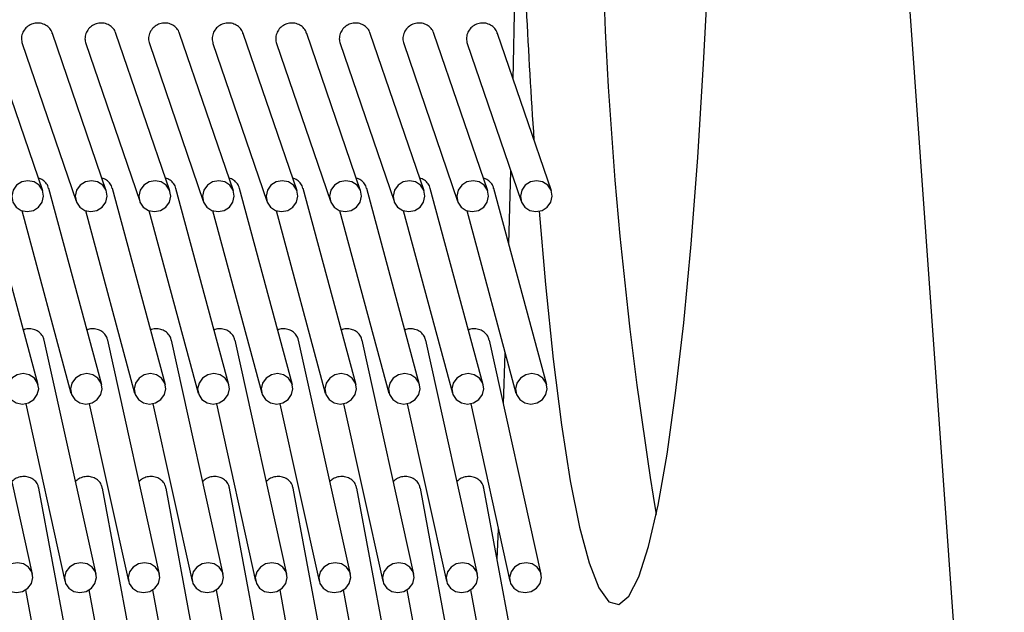
# Model space of a CAD drawing. Units: millimetres. Extents: x 20 to 423, y 10 to 287.
# Drawn here: x 74 to 74, y 234 to 234 of the extents above; entities that cross this region are included whole.
import ezdxf

# ---------------------------------------------------------------- set-up
doc = ezdxf.new("R2010")
doc.units = ezdxf.units.MM
doc.styles.add('SLDTEXTSTYLE0', font='TXT', dxfattribs={"width": 0.605})
doc.dimstyles.new('SLDDIMSTYLE0', dxfattribs={"dimtxt": 3.5, "dimasz": 3.302, "dimexe": 0, "dimexo": 0.0625, "dimgap": 0.875, "dimtad": 1, "dimdec": 3, "dimlfac": 40, "dimrnd": 1e-09, "dimzin": 12, "dimdsep": 46, "dimtxsty": 'SLDTEXTSTYLE0', "dimsah": 1, "dimcen": 0.09, "dimadec": 0, "dimazin": 3, "dimtfac": 1, "dimtdec": 3, "dimtofl": 0, "dimtmove": 0, "dimatfit": 3, "dimfxl": 1, "dimfrac": 2, "dimtolj": 1, "dimtzin": 12, "dimarcsym": 0})
doc.dimstyles.new('SLDDIMSTYLE1', dxfattribs={"dimtxt": 3.5, "dimasz": 3.302, "dimexe": 0, "dimexo": 0.0625, "dimgap": 0.875, "dimtad": 1, "dimdec": 0, "dimlfac": 40, "dimrnd": 1e-09, "dimzin": 12, "dimdsep": 46, "dimtxsty": 'SLDTEXTSTYLE0', "dimsah": 1, "dimcen": 0.09, "dimadec": 0, "dimazin": 3, "dimtfac": 1, "dimtdec": 0, "dimtofl": 0, "dimtmove": 0, "dimatfit": 3, "dimfxl": 1, "dimfrac": 2, "dimtolj": 1, "dimtzin": 12, "dimarcsym": 0})
doc.dimstyles.new('SLDDIMSTYLE4', dxfattribs={"dimtxt": 3.5, "dimasz": 3.302, "dimexe": 0, "dimexo": 0.0625, "dimgap": 0.875, "dimtad": 1, "dimdec": 3, "dimlfac": 40, "dimrnd": 1e-09, "dimzin": 12, "dimdsep": 46, "dimtxsty": 'SLDTEXTSTYLE0', "dimsah": 1, "dimcen": 0.09, "dimadec": 0, "dimazin": 3, "dimtfac": 1, "dimtdec": 3, "dimtofl": 0, "dimtmove": 0, "dimatfit": 3, "dimfxl": 1, "dimfrac": 2, "dimtolj": 1, "dimarcsym": 0})

# ---------------------------------------------------------------- blocks, each defined once
blk = doc.blocks.new('_D_4')
at = {"color": 7, "linetype": 'Continuous', "lineweight": 18}
for p, q in [((126.44696, 283.61385), (175.25225, 283.61385)), ((174.25225, 203.61385), (174.25225, 283.61385)), ((50.99724, 203.61385), (175.25225, 203.61385))]:
    blk.add_line(p, q, dxfattribs=at)
for points in [[(174.25225, 283.61385), (173.74425, 280.31185), (174.76025, 280.31185)], [(174.25225, 203.61385), (174.76025, 206.91585), (173.74425, 206.91585)]]:
    blk.add_solid(points, dxfattribs=at)
at = {"color": 7, "linetype": 'Continuous', "lineweight": 18, "char_height": 3.5, "attachment_point": 1, "rotation": 90, "style": 'SLDTEXTSTYLE0'}
for s, insert in [('min.', (169.74052, 258.09744)), ('3200', (169.74052, 248.23425)), ('ceiling height', (169.74052, 224.11828))]:
    blk.add_mtext(s, dxfattribs=dict(at, insert=insert))
blk = doc.blocks.new('_D_6')
at = {"color": 7, "linetype": 'Continuous', "lineweight": 18}
for p, q in [((92.40983, 282.40238), (167.86411, 282.40238)), ((166.86411, 282.40238), (166.86411, 203.61385)), ((50.99724, 203.61385), (167.86411, 203.61385))]:
    blk.add_line(p, q, dxfattribs=at)
for points in [[(166.86411, 282.40238), (166.35611, 279.10038), (167.37211, 279.10038)], [(166.86411, 203.61385), (167.37211, 206.91585), (166.35611, 206.91585)]]:
    blk.add_solid(points, dxfattribs=at)
at = {"color": 7, "linetype": 'Continuous', "lineweight": 18, "insert": (162.35237, 239.27794), "char_height": 3.5, "attachment_point": 1, "rotation": 90, "style": 'SLDTEXTSTYLE0'}
blk.add_mtext('3152', dxfattribs=at)
blk = doc.blocks.new('_D_7')
at = {"color": 7, "linetype": 'Continuous', "lineweight": 18}
for p, q in [((73.31972, 267.36385), (152.70756, 267.36385)), ((151.70756, 203.61385), (151.70756, 267.36385)), ((50.99724, 203.61385), (152.70756, 203.61385))]:
    blk.add_line(p, q, dxfattribs=at)
for points in [[(151.70756, 267.36385), (151.19956, 264.06185), (152.21556, 264.06185)], [(151.70756, 203.61385), (152.21556, 206.91585), (151.19956, 206.91585)]]:
    blk.add_solid(points, dxfattribs=at)
at = {"color": 7, "linetype": 'Continuous', "lineweight": 18, "insert": (147.19583, 232.83783), "char_height": 3.5, "attachment_point": 1, "rotation": 90, "style": 'SLDTEXTSTYLE0'}
blk.add_mtext('2550', dxfattribs=at)
blk = doc.blocks.new('_D_11')
at = {"color": 7, "linetype": 'Continuous', "lineweight": 18}
for p, q in [((71.64472, 271.60135), (160.4449, 271.60135)), ((159.4449, 203.56385), (159.4449, 271.60135)), ((95.81974, 203.56385), (160.4449, 203.56385))]:
    blk.add_line(p, q, dxfattribs=at)
for points in [[(159.4449, 271.60135), (158.9369, 268.29935), (159.9529, 268.29935)], [(159.4449, 203.56385), (159.9529, 206.86585), (158.9369, 206.86585)]]:
    blk.add_solid(points, dxfattribs=at)
at = {"color": 7, "linetype": 'Continuous', "lineweight": 18, "insert": (154.93317, 237.1024), "char_height": 3.5, "attachment_point": 1, "rotation": 90, "style": 'SLDTEXTSTYLE0'}
blk.add_mtext('2722', dxfattribs=at)

msp = doc.modelspace()

# ---------------------------------------------------------------- linework, layer by layer
at = {"color": 7, "linetype": 'Continuous', "lineweight": 25}
for p, q in [((74.270029, 233.54831), (74.096627, 235.99337)), ((73.89745, 234.362911), (73.899078, 234.437005)), ((73.528859, 234.275522), (73.48663, 234.398997)), ((73.578669, 234.275522), (73.53644, 234.398997)), ((73.628479, 234.275522), (73.58625, 234.398997)), ((73.678288, 234.275522), (73.63606, 234.398997)), ((73.728098, 234.275522), (73.685869, 234.398997)), ((73.777908, 234.275522), (73.735679, 234.398997)), ((73.827718, 234.275522), (73.785489, 234.398997)), ((73.877527, 234.275522), (73.835299, 234.398997)), ((73.927337, 234.275522), (73.885108, 234.398997)), ((73.512785, 234.390907), (73.555014, 234.267432)), ((73.562595, 234.390907), (73.604824, 234.267432)), ((73.612405, 234.390907), (73.654633, 234.267432)), ((73.662215, 234.390907), (73.704443, 234.267432)), ((73.712024, 234.390907), (73.754253, 234.267432)), ((73.761834, 234.390907), (73.804063, 234.267432)), ((73.811644, 234.390907), (73.853872, 234.267432)), ((73.861454, 234.390907), (73.903682, 234.267432)), ((73.893984, 234.234249), (73.895615, 234.291019)), ((73.525305, 234.123838), (73.483835, 234.277492)), ((73.575114, 234.123838), (73.533645, 234.277492)), ((73.624924, 234.123838), (73.583455, 234.277492)), ((73.674734, 234.123838), (73.633264, 234.277492)), ((73.724544, 234.123838), (73.683074, 234.277492)), ((73.774353, 234.123838), (73.732884, 234.277492)), ((73.824163, 234.123838), (73.782694, 234.277492)), ((73.873973, 234.123838), (73.832503, 234.277492)), ((73.923783, 234.123838), (73.882313, 234.277492)), ((73.512438, 234.260124), (73.550978, 234.117324)), ((73.562248, 234.260124), (73.600788, 234.117324)), ((73.612057, 234.260124), (73.650597, 234.117324)), ((73.661867, 234.260124), (73.700407, 234.117324)), ((73.711677, 234.260124), (73.750217, 234.117324)), ((73.761487, 234.260124), (73.800027, 234.117324)), ((73.811296, 234.260124), (73.849836, 234.117324)), ((73.861106, 234.260124), (73.899646, 234.117324)), ((73.520828, 233.975417), (73.480281, 234.158644)), ((73.570637, 233.975417), (73.530091, 234.158644)), ((73.620447, 233.975417), (73.5799, 234.158644)), ((73.670257, 233.975417), (73.62971, 234.158644)), ((73.720067, 233.975417), (73.67952, 234.158644)), ((73.769876, 233.975417), (73.72933, 234.158644)), ((73.819686, 233.975417), (73.779139, 234.158644)), ((73.869496, 233.975417), (73.828949, 234.158644)), ((73.919306, 233.975417), (73.878759, 234.158644)), ((73.889782, 234.108834), (73.891206, 234.148598)), ((73.515484, 234.108943), (73.546228, 233.970016)), ((73.565294, 234.108943), (73.596038, 233.970016)), ((73.615104, 234.108943), (73.645847, 233.970016)), ((73.664914, 234.108943), (73.695657, 233.970016)), ((73.714723, 234.108943), (73.745467, 233.970016)), ((73.764533, 234.108943), (73.795277, 233.970016)), ((73.814343, 234.108943), (73.845086, 233.970016)), ((73.864153, 234.108943), (73.894896, 233.970016)), ((73.565308, 233.830754), (73.525844, 234.042831)), ((73.615118, 233.830754), (73.575654, 234.042831)), ((73.664928, 233.830754), (73.625464, 234.042831)), ((73.714737, 233.830754), (73.675273, 234.042831)), ((73.764547, 233.830754), (73.725083, 234.042831)), ((73.814357, 233.830754), (73.774893, 234.042831)), ((73.864167, 233.830754), (73.824703, 234.042831)), ((73.913976, 233.830754), (73.874512, 234.042831)), ((73.884866, 233.987192), (73.885885, 234.010735)), ((73.515256, 233.963075), (73.54073, 233.826181)), ((73.565066, 233.963075), (73.59054, 233.826181)), ((73.614876, 233.963075), (73.640349, 233.826181)), ((73.664686, 233.963075), (73.690159, 233.826181)), ((73.714495, 233.963075), (73.739969, 233.826181)), ((73.764305, 233.963075), (73.789779, 233.826181)), ((73.814115, 233.963075), (73.839588, 233.826181)), ((73.863924, 233.963075), (73.889398, 233.826181))]:
    msp.add_line(p, q, dxfattribs=at)
at = {"color": 7, "linetype": 'Continuous', "lineweight": 25, "flags": 128}
for points in [[(73.917752, 234.259612), (73.922677, 234.202345), (73.928712, 234.14393), (73.935209, 234.092471), (73.94211, 234.048447), (73.949348, 234.012269), (73.956857, 233.984276), (73.964566, 233.964729), (73.972404, 233.95381), (73.980296, 233.951621), (73.988171, 233.958182), (73.995953, 233.973433), (74.003571, 233.997231), (74.010954, 234.029354), (74.018031, 234.069502), (74.024738, 234.1173), (74.031011, 234.172301), (74.036793, 234.233993), (74.042028, 234.301798), (74.046669, 234.375085), (74.050671, 234.453169)], [(73.504579, 234.271477), (73.505424, 234.266842), (73.508036, 234.262912), (73.512018, 234.260286), (73.516763, 234.259364), (73.521548, 234.260286), (73.525647, 234.262912), (73.528433, 234.266842), (73.529484, 234.271477), (73.528639, 234.276112), (73.526027, 234.280042), (73.522046, 234.282668), (73.517301, 234.28359), (73.512515, 234.282668), (73.508417, 234.280042), (73.50563, 234.276112), (73.504579, 234.271477)], [(73.554389, 234.271477), (73.555234, 234.266842), (73.557846, 234.262912), (73.561828, 234.260286), (73.566572, 234.259364), (73.571358, 234.260286), (73.575456, 234.262912), (73.578243, 234.266842), (73.579294, 234.271477), (73.578449, 234.276112), (73.575837, 234.280042), (73.571855, 234.282668), (73.56711, 234.28359), (73.562325, 234.282668), (73.558226, 234.280042), (73.55544, 234.276112), (73.554389, 234.271477)], [(73.604199, 234.271477), (73.605044, 234.266842), (73.607656, 234.262912), (73.611637, 234.260286), (73.616382, 234.259364), (73.621168, 234.260286), (73.625266, 234.262912), (73.628053, 234.266842), (73.629104, 234.271477), (73.628259, 234.276112), (73.625647, 234.280042), (73.621665, 234.282668), (73.61692, 234.28359), (73.612134, 234.282668), (73.608036, 234.280042), (73.60525, 234.276112), (73.604199, 234.271477)], [(73.654008, 234.271477), (73.654853, 234.266842), (73.657465, 234.262912), (73.661447, 234.260286), (73.666192, 234.259364), (73.670978, 234.260286), (73.675076, 234.262912), (73.677862, 234.266842), (73.678913, 234.271477), (73.678068, 234.276112), (73.675456, 234.280042), (73.671475, 234.282668), (73.66673, 234.28359), (73.661944, 234.282668), (73.657846, 234.280042), (73.655059, 234.276112), (73.654008, 234.271477)], [(73.703818, 234.271477), (73.704663, 234.266842), (73.707275, 234.262912), (73.711257, 234.260286), (73.716002, 234.259364), (73.720787, 234.260286), (73.724886, 234.262912), (73.727672, 234.266842), (73.728723, 234.271477), (73.727878, 234.276112), (73.725266, 234.280042), (73.721285, 234.282668), (73.71654, 234.28359), (73.711754, 234.282668), (73.707656, 234.280042), (73.704869, 234.276112), (73.703818, 234.271477)], [(73.753628, 234.271477), (73.754473, 234.266842), (73.757085, 234.262912), (73.761066, 234.260286), (73.765811, 234.259364), (73.770597, 234.260286), (73.774695, 234.262912), (73.777482, 234.266842), (73.778533, 234.271477), (73.777688, 234.276112), (73.775076, 234.280042), (73.771094, 234.282668), (73.766349, 234.28359), (73.761564, 234.282668), (73.757465, 234.280042), (73.754679, 234.276112), (73.753628, 234.271477)], [(73.803438, 234.271477), (73.804283, 234.266842), (73.806895, 234.262912), (73.810876, 234.260286), (73.815621, 234.259364), (73.820407, 234.260286), (73.824505, 234.262912), (73.827292, 234.266842), (73.828343, 234.271477), (73.827498, 234.276112), (73.824886, 234.280042), (73.820904, 234.282668), (73.816159, 234.28359), (73.811373, 234.282668), (73.807275, 234.280042), (73.804489, 234.276112), (73.803438, 234.271477)], [(73.853247, 234.271477), (73.854092, 234.266842), (73.856704, 234.262912), (73.860686, 234.260286), (73.865431, 234.259364), (73.870217, 234.260286), (73.874315, 234.262912), (73.877101, 234.266842), (73.878152, 234.271477), (73.877307, 234.276112), (73.874695, 234.280042), (73.870714, 234.282668), (73.865969, 234.28359), (73.861183, 234.282668), (73.857085, 234.280042), (73.854298, 234.276112), (73.853247, 234.271477)], [(73.903057, 234.271477), (73.903902, 234.266842), (73.906514, 234.262912), (73.910496, 234.260286), (73.915241, 234.259364), (73.920026, 234.260286), (73.924125, 234.262912), (73.926911, 234.266842), (73.927962, 234.271477), (73.927117, 234.276112), (73.924505, 234.280042), (73.920523, 234.282668), (73.915779, 234.28359), (73.910993, 234.282668), (73.906895, 234.280042), (73.904108, 234.276112), (73.903057, 234.271477)], [(73.500784, 234.120581), (73.501604, 234.116029), (73.504195, 234.11217), (73.508162, 234.109591), (73.512902, 234.108686), (73.517692, 234.109591), (73.521805, 234.11217), (73.524613, 234.116029), (73.525689, 234.120581), (73.524869, 234.125133), (73.522278, 234.128992), (73.518311, 234.13157), (73.513571, 234.132476), (73.50878, 234.13157), (73.504668, 234.128992), (73.50186, 234.125133), (73.500784, 234.120581)], [(73.550594, 234.120581), (73.551414, 234.116029), (73.554004, 234.11217), (73.557972, 234.109591), (73.562711, 234.108686), (73.567502, 234.109591), (73.571615, 234.11217), (73.574423, 234.116029), (73.575499, 234.120581), (73.574679, 234.125133), (73.572088, 234.128992), (73.568121, 234.13157), (73.563381, 234.132476), (73.55859, 234.13157), (73.554478, 234.128992), (73.55167, 234.125133), (73.550594, 234.120581)], [(73.600404, 234.120581), (73.601223, 234.116029), (73.603814, 234.11217), (73.607781, 234.109591), (73.612521, 234.108686), (73.617312, 234.109591), (73.621424, 234.11217), (73.624232, 234.116029), (73.625308, 234.120581), (73.624489, 234.125133), (73.621898, 234.128992), (73.617931, 234.13157), (73.613191, 234.132476), (73.6084, 234.13157), (73.604287, 234.128992), (73.60148, 234.125133), (73.600404, 234.120581)], [(73.650213, 234.120581), (73.651033, 234.116029), (73.653624, 234.11217), (73.657591, 234.109591), (73.662331, 234.108686), (73.667122, 234.109591), (73.671234, 234.11217), (73.674042, 234.116029), (73.675118, 234.120581), (73.674298, 234.125133), (73.671708, 234.128992), (73.66774, 234.13157), (73.663, 234.132476), (73.65821, 234.13157), (73.654097, 234.128992), (73.651289, 234.125133), (73.650213, 234.120581)], [(73.700023, 234.120581), (73.700843, 234.116029), (73.703433, 234.11217), (73.707401, 234.109591), (73.712141, 234.108686), (73.716931, 234.109591), (73.721044, 234.11217), (73.723852, 234.116029), (73.724928, 234.120581), (73.724108, 234.125133), (73.721517, 234.128992), (73.71755, 234.13157), (73.71281, 234.132476), (73.708019, 234.13157), (73.703907, 234.128992), (73.701099, 234.125133), (73.700023, 234.120581)], [(73.749833, 234.120581), (73.750652, 234.116029), (73.753243, 234.11217), (73.75721, 234.109591), (73.76195, 234.108686), (73.766741, 234.109591), (73.770854, 234.11217), (73.773662, 234.116029), (73.774738, 234.120581), (73.773918, 234.125133), (73.771327, 234.128992), (73.76736, 234.13157), (73.76262, 234.132476), (73.757829, 234.13157), (73.753717, 234.128992), (73.750909, 234.125133), (73.749833, 234.120581)], [(73.799642, 234.120581), (73.800462, 234.116029), (73.803053, 234.11217), (73.80702, 234.109591), (73.81176, 234.108686), (73.816551, 234.109591), (73.820663, 234.11217), (73.823471, 234.116029), (73.824547, 234.120581), (73.823728, 234.125133), (73.821137, 234.128992), (73.81717, 234.13157), (73.81243, 234.132476), (73.807639, 234.13157), (73.803526, 234.128992), (73.800718, 234.125133), (73.799642, 234.120581)], [(73.849452, 234.120581), (73.850272, 234.116029), (73.852863, 234.11217), (73.85683, 234.109591), (73.86157, 234.108686), (73.866361, 234.109591), (73.870473, 234.11217), (73.873281, 234.116029), (73.874357, 234.120581), (73.873537, 234.125133), (73.870947, 234.128992), (73.866979, 234.13157), (73.862239, 234.132476), (73.857449, 234.13157), (73.853336, 234.128992), (73.850528, 234.125133), (73.849452, 234.120581)], [(73.899262, 234.120581), (73.900082, 234.116029), (73.902672, 234.11217), (73.90664, 234.109591), (73.91138, 234.108686), (73.91617, 234.109591), (73.920283, 234.11217), (73.923091, 234.116029), (73.924167, 234.120581), (73.923347, 234.125133), (73.920756, 234.128992), (73.916789, 234.13157), (73.912049, 234.132476), (73.907258, 234.13157), (73.903146, 234.128992), (73.900338, 234.125133), (73.899262, 234.120581)], [(73.496171, 233.972716), (73.496966, 233.968266), (73.499535, 233.964492), (73.503489, 233.961971), (73.508224, 233.961086), (73.513019, 233.961971), (73.517146, 233.964492), (73.519975, 233.968266), (73.521075, 233.972716), (73.52028, 233.977167), (73.51771, 233.98094), (73.513757, 233.983461), (73.509022, 233.984347), (73.504226, 233.983461), (73.5001, 233.98094), (73.497271, 233.977167), (73.496171, 233.972716)], [(73.54598, 233.972716), (73.546775, 233.968266), (73.549345, 233.964492), (73.553298, 233.961971), (73.558033, 233.961086), (73.562829, 233.961971), (73.566956, 233.964492), (73.569784, 233.968266), (73.570885, 233.972716), (73.57009, 233.977167), (73.56752, 233.98094), (73.563567, 233.983461), (73.558832, 233.984347), (73.554036, 233.983461), (73.54991, 233.98094), (73.547081, 233.977167), (73.54598, 233.972716)], [(73.59579, 233.972716), (73.596585, 233.968266), (73.599155, 233.964492), (73.603108, 233.961971), (73.607843, 233.961086), (73.612639, 233.961971), (73.616765, 233.964492), (73.619594, 233.968266), (73.620695, 233.972716), (73.6199, 233.977167), (73.61733, 233.98094), (73.613377, 233.983461), (73.608642, 233.984347), (73.603846, 233.983461), (73.59972, 233.98094), (73.596891, 233.977167), (73.59579, 233.972716)], [(73.6456, 233.972716), (73.646395, 233.968266), (73.648965, 233.964492), (73.652918, 233.961971), (73.657653, 233.961086), (73.662449, 233.961971), (73.666575, 233.964492), (73.669404, 233.968266), (73.670505, 233.972716), (73.669709, 233.977167), (73.66714, 233.98094), (73.663186, 233.983461), (73.658451, 233.984347), (73.653656, 233.983461), (73.649529, 233.98094), (73.6467, 233.977167), (73.6456, 233.972716)], [(73.695409, 233.972716), (73.696205, 233.968266), (73.698774, 233.964492), (73.702728, 233.961971), (73.707463, 233.961086), (73.712258, 233.961971), (73.716385, 233.964492), (73.719214, 233.968266), (73.720314, 233.972716), (73.719519, 233.977167), (73.716949, 233.98094), (73.712996, 233.983461), (73.708261, 233.984347), (73.703465, 233.983461), (73.699339, 233.98094), (73.69651, 233.977167), (73.695409, 233.972716)], [(73.745219, 233.972716), (73.746014, 233.968266), (73.748584, 233.964492), (73.752537, 233.961971), (73.757272, 233.961086), (73.762068, 233.961971), (73.766195, 233.964492), (73.769023, 233.968266), (73.770124, 233.972716), (73.769329, 233.977167), (73.766759, 233.98094), (73.762806, 233.983461), (73.758071, 233.984347), (73.753275, 233.983461), (73.749149, 233.98094), (73.74632, 233.977167), (73.745219, 233.972716)], [(73.795029, 233.972716), (73.795824, 233.968266), (73.798394, 233.964492), (73.802347, 233.961971), (73.807082, 233.961086), (73.811878, 233.961971), (73.816004, 233.964492), (73.818833, 233.968266), (73.819934, 233.972716), (73.819139, 233.977167), (73.816569, 233.98094), (73.812616, 233.983461), (73.807881, 233.984347), (73.803085, 233.983461), (73.798958, 233.98094), (73.79613, 233.977167), (73.795029, 233.972716)], [(73.844839, 233.972716), (73.845634, 233.968266), (73.848204, 233.964492), (73.852157, 233.961971), (73.856892, 233.961086), (73.861688, 233.961971), (73.865814, 233.964492), (73.868643, 233.968266), (73.869744, 233.972716), (73.868948, 233.977167), (73.866379, 233.98094), (73.862425, 233.983461), (73.85769, 233.984347), (73.852895, 233.983461), (73.848768, 233.98094), (73.845939, 233.977167), (73.844839, 233.972716)], [(73.894648, 233.972716), (73.895443, 233.968266), (73.898013, 233.964492), (73.901967, 233.961971), (73.906702, 233.961086), (73.911497, 233.961971), (73.915624, 233.964492), (73.918453, 233.968266), (73.919553, 233.972716), (73.918758, 233.977167), (73.916188, 233.98094), (73.912235, 233.983461), (73.9075, 233.984347), (73.902704, 233.983461), (73.898578, 233.98094), (73.895749, 233.977167), (73.894648, 233.972716)]]:
    msp.add_lwpolyline(points, dxfattribs=at)
at = {"color": 7, "linetype": 'Continuous', "lineweight": 25}
for centre, radius, start, end in [((77.248744, 234.554193), 3.282708, 181.14062, 189.328948), ((80.117463, 234.73062), 6.217661, 182.8766603, 183.8285416)]:
    msp.add_arc(centre, radius, start, end, dxfattribs=at)
for points, knots in [([(73.536288, 234.398954), (73.536183, 234.399395), (73.535764, 234.401157), (73.533673, 234.403714), (73.53031, 234.406119), (73.526212, 234.407236), (73.521959, 234.406975), (73.518, 234.405355), (73.514782, 234.402561), (73.512698, 234.398918), (73.511862, 234.394827), (73.51249, 234.392206), (73.512801, 234.39091)], [0, 0, 0, 0, 0.03587, 0.1432623, 0.2506563, 0.3580504, 0.4654427, 0.5728341, 0.680227, 0.7876213, 0.8950149, 1, 1, 1, 1]), ([(73.586098, 234.398954), (73.585993, 234.399395), (73.585574, 234.401157), (73.583483, 234.403714), (73.58012, 234.406119), (73.576022, 234.407236), (73.571768, 234.406975), (73.56781, 234.405355), (73.564592, 234.402561), (73.562508, 234.398918), (73.561672, 234.394827), (73.5623, 234.392206), (73.562611, 234.39091)], [0, 0, 0, 0, 0.03587, 0.1432623, 0.2506563, 0.3580504, 0.4654427, 0.5728341, 0.680227, 0.7876213, 0.8950149, 1, 1, 1, 1]), ([(73.635908, 234.398954), (73.635803, 234.399395), (73.635384, 234.401157), (73.633293, 234.403714), (73.629929, 234.406119), (73.625832, 234.407236), (73.621578, 234.406975), (73.61762, 234.405355), (73.614401, 234.402561), (73.612318, 234.398918), (73.611482, 234.394827), (73.61211, 234.392206), (73.61242, 234.39091)], [0, 0, 0, 0, 0.03587004, 0.14326226, 0.25065632, 0.3580504, 0.46544265, 0.57283409, 0.68022699, 0.78762134, 0.89501488, 1, 1, 1, 1]), ([(73.685717, 234.398954), (73.685612, 234.399395), (73.685193, 234.401157), (73.683102, 234.403714), (73.679739, 234.406119), (73.675641, 234.407236), (73.671388, 234.406975), (73.667429, 234.405355), (73.664211, 234.402561), (73.662127, 234.398918), (73.661292, 234.394827), (73.66192, 234.392206), (73.66223, 234.39091)], [0, 0, 0, 0, 0.03587, 0.1432623, 0.2506563, 0.3580504, 0.4654427, 0.5728341, 0.680227, 0.7876213, 0.8950149, 1, 1, 1, 1]), ([(73.735527, 234.398954), (73.735422, 234.399395), (73.735003, 234.401157), (73.732912, 234.403714), (73.729549, 234.406119), (73.725451, 234.407236), (73.721198, 234.406975), (73.717239, 234.405355), (73.714021, 234.402561), (73.711937, 234.398918), (73.711101, 234.394827), (73.711729, 234.392206), (73.71204, 234.39091)], [0, 0, 0, 0, 0.03587, 0.1432623, 0.2506563, 0.3580504, 0.4654427, 0.5728341, 0.680227, 0.7876213, 0.8950149, 1, 1, 1, 1]), ([(73.785337, 234.398954), (73.785232, 234.399395), (73.784813, 234.401157), (73.782722, 234.403714), (73.779359, 234.406119), (73.775261, 234.407236), (73.771007, 234.406975), (73.767049, 234.405355), (73.763831, 234.402561), (73.761747, 234.398918), (73.760911, 234.394827), (73.761539, 234.392206), (73.761849, 234.39091)], [0, 0, 0, 0, 0.03587, 0.1432623, 0.2506563, 0.3580504, 0.4654427, 0.5728341, 0.680227, 0.7876213, 0.8950149, 1, 1, 1, 1]), ([(73.835147, 234.398954), (73.835042, 234.399395), (73.834622, 234.401157), (73.832532, 234.403714), (73.829168, 234.406119), (73.825071, 234.407236), (73.820817, 234.406975), (73.816859, 234.405355), (73.81364, 234.402561), (73.811557, 234.398918), (73.810721, 234.394827), (73.811349, 234.392206), (73.811659, 234.39091)], [0, 0, 0, 0, 0.03587, 0.1432623, 0.2506563, 0.3580504, 0.4654427, 0.5728341, 0.680227, 0.7876213, 0.8950149, 1, 1, 1, 1]), ([(73.884956, 234.398954), (73.884851, 234.399395), (73.884432, 234.401157), (73.882341, 234.403714), (73.878978, 234.406119), (73.87488, 234.407236), (73.870627, 234.406975), (73.866668, 234.405355), (73.86345, 234.402561), (73.861366, 234.398918), (73.860531, 234.394827), (73.861159, 234.392206), (73.861469, 234.39091)], [0, 0, 0, 0, 0.03587, 0.1432623, 0.2506563, 0.3580504, 0.4654427, 0.5728341, 0.680227, 0.7876213, 0.8950149, 1, 1, 1, 1]), ([(73.533474, 234.277445), (73.533323, 234.278127), (73.532884, 234.280114), (73.530684, 234.282798), (73.528008, 234.284896), (73.526054, 234.285334), (73.525458, 234.285467)], [0, 0, 0, 0, 0.176283, 0.5140375, 0.8517978, 1, 1, 1, 1]), ([(73.583284, 234.277445), (73.583133, 234.278127), (73.582693, 234.280114), (73.580493, 234.282798), (73.577818, 234.284896), (73.575864, 234.285334), (73.575268, 234.285467)], [0, 0, 0, 0, 0.176283, 0.5140375, 0.8517978, 1, 1, 1, 1]), ([(73.633094, 234.277445), (73.632943, 234.278127), (73.632503, 234.280114), (73.630303, 234.282798), (73.627628, 234.284896), (73.625673, 234.285334), (73.625077, 234.285467)], [0, 0, 0, 0, 0.176283, 0.5140375, 0.8517978, 1, 1, 1, 1]), ([(73.682903, 234.277445), (73.682753, 234.278127), (73.682313, 234.280114), (73.680113, 234.282798), (73.677437, 234.284896), (73.675483, 234.285334), (73.674887, 234.285467)], [0, 0, 0, 0, 0.176283, 0.5140375, 0.8517978, 1, 1, 1, 1]), ([(73.732713, 234.277445), (73.732562, 234.278127), (73.732123, 234.280114), (73.729922, 234.282798), (73.727247, 234.284896), (73.725293, 234.285334), (73.724697, 234.285467)], [0, 0, 0, 0, 0.176283, 0.5140375, 0.8517978, 1, 1, 1, 1]), ([(73.782523, 234.277445), (73.782372, 234.278127), (73.781932, 234.280114), (73.779732, 234.282798), (73.777057, 234.284896), (73.775102, 234.285334), (73.774506, 234.285467)], [0, 0, 0, 0, 0.176283, 0.5140375, 0.8517978, 1, 1, 1, 1]), ([(73.832333, 234.277445), (73.832182, 234.278127), (73.831742, 234.280114), (73.829542, 234.282798), (73.826867, 234.284896), (73.824912, 234.285334), (73.824316, 234.285467)], [0, 0, 0, 0, 0.176283, 0.5140375, 0.8517978, 1, 1, 1, 1]), ([(73.882142, 234.277445), (73.881992, 234.278127), (73.881552, 234.280114), (73.879352, 234.282798), (73.876676, 234.284896), (73.874722, 234.285334), (73.874126, 234.285467)], [0, 0, 0, 0, 0.176283, 0.5140375, 0.8517978, 1, 1, 1, 1]), ([(73.529935, 234.158602), (73.529757, 234.159433), (73.529305, 234.161542), (73.527066, 234.164365), (73.523692, 234.16668), (73.519637, 234.167699), (73.516128, 234.167669), (73.5143, 234.166867), (73.513756, 234.166628)], [0, 0, 0, 0, 0.1281064, 0.3252158, 0.5223286, 0.7194415, 0.9165509, 1, 1, 1, 1]), ([(73.579745, 234.158602), (73.579567, 234.159433), (73.579115, 234.161542), (73.576876, 234.164365), (73.573501, 234.16668), (73.569447, 234.167699), (73.565937, 234.167669), (73.564109, 234.166867), (73.563566, 234.166628)], [0, 0, 0, 0, 0.1281064, 0.3252158, 0.5223286, 0.7194415, 0.9165509, 1, 1, 1, 1]), ([(73.629554, 234.158602), (73.629376, 234.159433), (73.628925, 234.161542), (73.626686, 234.164365), (73.623311, 234.16668), (73.619257, 234.167699), (73.615747, 234.167669), (73.613919, 234.166867), (73.613375, 234.166628)], [0, 0, 0, 0, 0.1281064, 0.3252158, 0.5223286, 0.7194415, 0.9165509, 1, 1, 1, 1]), ([(73.679364, 234.158602), (73.679186, 234.159433), (73.678734, 234.161542), (73.676495, 234.164365), (73.673121, 234.16668), (73.669066, 234.167699), (73.665557, 234.167669), (73.663729, 234.166867), (73.663185, 234.166628)], [0, 0, 0, 0, 0.1281064, 0.3252158, 0.5223286, 0.7194415, 0.9165509, 1, 1, 1, 1]), ([(73.729174, 234.158602), (73.728996, 234.159433), (73.728544, 234.161542), (73.726305, 234.164365), (73.722931, 234.16668), (73.718876, 234.167699), (73.715367, 234.167669), (73.713539, 234.166867), (73.712995, 234.166628)], [0, 0, 0, 0, 0.1281064, 0.3252158, 0.5223286, 0.7194415, 0.9165509, 1, 1, 1, 1]), ([(73.778983, 234.158602), (73.778806, 234.159433), (73.778354, 234.161542), (73.776115, 234.164365), (73.77274, 234.16668), (73.768686, 234.167699), (73.765176, 234.167669), (73.763348, 234.166867), (73.762805, 234.166628)], [0, 0, 0, 0, 0.1281064, 0.3252158, 0.5223286, 0.7194415, 0.9165509, 1, 1, 1, 1]), ([(73.828793, 234.158602), (73.828615, 234.159433), (73.828164, 234.161542), (73.825925, 234.164365), (73.82255, 234.16668), (73.818496, 234.167699), (73.814986, 234.167669), (73.813158, 234.166867), (73.812614, 234.166628)], [0, 0, 0, 0, 0.1281064, 0.3252158, 0.5223286, 0.7194415, 0.9165509, 1, 1, 1, 1]), ([(73.878603, 234.158602), (73.878425, 234.159433), (73.877973, 234.161542), (73.875734, 234.164365), (73.87236, 234.16668), (73.868305, 234.167699), (73.864796, 234.167669), (73.862968, 234.166867), (73.862424, 234.166628)], [0, 0, 0, 0, 0.1281064, 0.3252158, 0.5223286, 0.7194415, 0.9165509, 1, 1, 1, 1]), ([(73.525713, 234.042797), (73.525519, 234.043721), (73.525064, 234.045891), (73.522784, 234.048747), (73.519424, 234.050982), (73.515347, 234.052038), (73.511112, 234.05177), (73.507338, 234.050443), (73.505533, 234.048811), (73.504744, 234.048097)], [0, 0, 0, 0, 0.1138005, 0.2671952, 0.4205926, 0.57399, 0.7273848, 0.8807785, 1, 1, 1, 1]), ([(73.575522, 234.042797), (73.575329, 234.043721), (73.574874, 234.045891), (73.572594, 234.048747), (73.569233, 234.050982), (73.565157, 234.052038), (73.560921, 234.05177), (73.557148, 234.050443), (73.555343, 234.048811), (73.554554, 234.048097)], [0, 0, 0, 0, 0.1138005, 0.2671952, 0.4205926, 0.57399, 0.7273848, 0.8807785, 1, 1, 1, 1]), ([(73.625332, 234.042797), (73.625138, 234.043721), (73.624684, 234.045891), (73.622404, 234.048747), (73.619043, 234.050982), (73.614966, 234.052038), (73.610731, 234.05177), (73.606957, 234.050443), (73.605153, 234.048811), (73.604364, 234.048097)], [0, 0, 0, 0, 0.1138005, 0.2671952, 0.4205926, 0.57399, 0.7273848, 0.8807785, 1, 1, 1, 1]), ([(73.675142, 234.042797), (73.674948, 234.043721), (73.674493, 234.045891), (73.672214, 234.048747), (73.668853, 234.050982), (73.664776, 234.052038), (73.660541, 234.05177), (73.656767, 234.050443), (73.654963, 234.048811), (73.654173, 234.048097)], [0, 0, 0, 0, 0.1138005, 0.2671952, 0.4205926, 0.57399, 0.7273848, 0.8807785, 1, 1, 1, 1]), ([(73.724952, 234.042797), (73.724758, 234.043721), (73.724303, 234.045891), (73.722023, 234.048747), (73.718663, 234.050982), (73.714586, 234.052038), (73.710351, 234.05177), (73.706577, 234.050443), (73.704772, 234.048811), (73.703983, 234.048097)], [0, 0, 0, 0, 0.1138005, 0.2671952, 0.4205926, 0.57399, 0.7273848, 0.8807785, 1, 1, 1, 1]), ([(73.774761, 234.042797), (73.774568, 234.043721), (73.774113, 234.045891), (73.771833, 234.048747), (73.768472, 234.050982), (73.764396, 234.052038), (73.76016, 234.05177), (73.756387, 234.050443), (73.754582, 234.048811), (73.753793, 234.048097)], [0, 0, 0, 0, 0.1138005, 0.2671952, 0.4205926, 0.57399, 0.7273848, 0.8807785, 1, 1, 1, 1]), ([(73.824571, 234.042797), (73.824377, 234.043721), (73.823923, 234.045891), (73.821643, 234.048747), (73.818282, 234.050982), (73.814205, 234.052038), (73.80997, 234.05177), (73.806196, 234.050443), (73.804392, 234.048811), (73.803603, 234.048097)], [0, 0, 0, 0, 0.1138005, 0.2671952, 0.4205926, 0.57399, 0.7273848, 0.8807785, 1, 1, 1, 1]), ([(73.874381, 234.042797), (73.874187, 234.043721), (73.873732, 234.045891), (73.871453, 234.048747), (73.868092, 234.050982), (73.864015, 234.052038), (73.85978, 234.05177), (73.856006, 234.050443), (73.854202, 234.048811), (73.853412, 234.048097)], [0, 0, 0, 0, 0.1138005, 0.2671952, 0.4205926, 0.57399, 0.7273848, 0.8807785, 1, 1, 1, 1])]:
    msp.add_open_spline(points, degree=3, knots=knots, dxfattribs=at)

# ---------------------------------------------------------------- dimensions: what is measured, and where the dimension line sits
at = {"color": 7, "linetype": 'Continuous', "lineweight": 18}
dim = msp.add_linear_dim(base=(174.252255, 283.613847), p1=(50.997243, 203.613847), p2=(126.446957, 283.613847), angle=90, text='ceiling height <> min. ', dimstyle='SLDDIMSTYLE4', dxfattribs=at)
dim.commit()
dim.dimension.update_dxf_attribs({"geometry": '_D_4', "text_midpoint": (174.252255, 244.836329), "dimtype": 160})
for base, p1, p2, dimstyle, picture, middle in [((166.86411, 203.613847), (92.409829, 282.402384), (50.997243, 203.613847), 'SLDDIMSTYLE1', '_D_6', (166.86411, 243.662666)), ((159.4449022, 271.6013469653), (95.8197432038, 203.5638469653), (71.6447216489, 271.6013469653), 'SLDDIMSTYLE1', '_D_11', (159.4449022, 241.4871179955)), ((151.707564, 267.363847), (50.997243, 203.613847), (73.319722, 267.363847), 'SLDDIMSTYLE0', '_D_7', (151.707564, 237.222554))]:
    dim = msp.add_linear_dim(base=base, p1=p1, p2=p2, angle=90, dimstyle=dimstyle, dxfattribs=at)
    dim.commit()
    dim.dimension.update_dxf_attribs({"geometry": picture, "text_midpoint": middle, "dimtype": 160})

doc.saveas('drawing.dxf')
